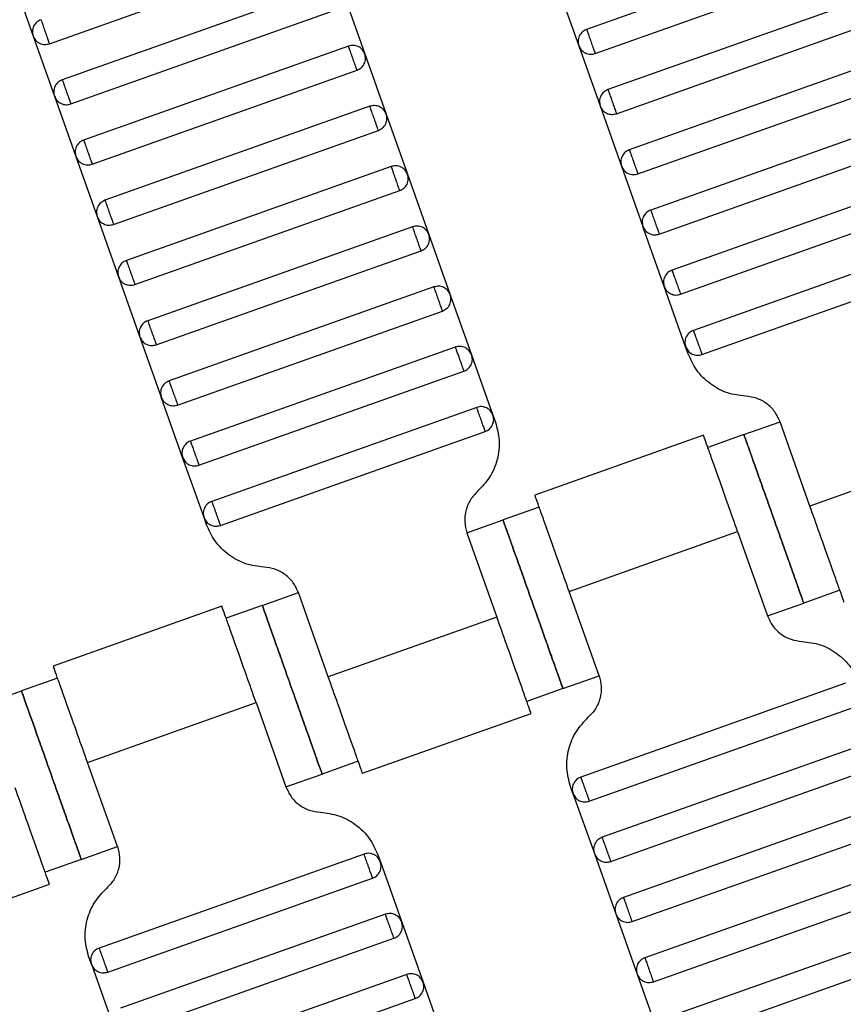
# Model space of a CAD drawing. Units: millimetres. Extents: x 5 to 415, y 5 to 292.
# Drawn here: x 114 to 117, y 156 to 159 of the extents above; entities that cross this region are included whole.
import ezdxf

# ---------------------------------------------------------------- set-up
doc = ezdxf.new("R2010")
doc.units = ezdxf.units.MM
doc.linetypes.add('CENTERX2', pattern=[20.32, 12.7, -2.54, 2.54, -2.54])
doc.layers.add('1', color=7, linetype='Continuous', lineweight=25)

msp = doc.modelspace()

# ---------------------------------------------------------------- linework, layer by layer
at = {"color": 7, "linetype": 'Continuous', "lineweight": 25}
for p, q in [((116.8666, 159.158), (116.0372, 158.8638)), ((114.3554, 158.8188), (115.1848, 159.1131)), ((116.064, 158.7884), (116.8933, 159.0826)), ((114.2375, 159.0316), (114.3044, 158.8431)), ((115.2249, 159), (114.3956, 158.7057)), ((115.946, 159.0012), (116.0129, 158.8127)), ((115.276, 158.9757), (115.3429, 158.7872)), ((116.9334, 158.9696), (116.1041, 158.6753)), ((114.4223, 158.6303), (115.2517, 158.9246)), ((116.1309, 158.5999), (116.9602, 158.8942)), ((114.3044, 158.8431), (114.3713, 158.6546)), ((115.2918, 158.8115), (114.4625, 158.5172)), ((115.3429, 158.7872), (115.4097, 158.5987)), ((116.0129, 158.8127), (116.0798, 158.6242)), ((117.0003, 158.7811), (116.171, 158.4868)), ((114.4892, 158.4418), (115.3185, 158.7361)), ((116.1977, 158.4114), (117.0271, 158.7057)), ((114.3713, 158.6546), (114.4381, 158.4662)), ((115.3587, 158.623), (114.5293, 158.3287)), ((115.4097, 158.5987), (115.4766, 158.4102)), ((116.0798, 158.6242), (116.1467, 158.4357)), ((117.0672, 158.5926), (116.2379, 158.2983)), ((114.5561, 158.2533), (115.3854, 158.5476)), ((116.2646, 158.2229), (117.094, 158.5172)), ((114.4381, 158.4662), (114.505, 158.2777)), ((115.4256, 158.4345), (114.5962, 158.1403)), ((116.1467, 158.4357), (116.2135, 158.2472)), ((115.4766, 158.4102), (115.5435, 158.2217)), ((117.1341, 158.4041), (116.3047, 158.1098)), ((114.623, 158.0649), (115.4523, 158.3591)), ((116.3315, 158.0344), (117.1608, 158.3287)), ((114.505, 158.2777), (114.5719, 158.0892)), ((115.4924, 158.246), (114.6631, 157.9518)), ((116.2804, 158.0588), (116.2135, 158.2472)), ((115.5435, 158.2217), (115.6104, 158.0332)), ((117.201, 158.2156), (116.3716, 157.9213)), ((114.6898, 157.8764), (115.5192, 158.1706)), ((116.3984, 157.8459), (117.2277, 158.1402)), ((114.5719, 158.0892), (114.6388, 157.9007)), ((115.5593, 158.0575), (114.73, 157.7633)), ((116.3473, 157.8703), (116.2804, 158.0588)), ((115.6104, 158.0332), (115.6773, 157.8447)), ((114.7567, 157.6879), (115.5861, 157.9822)), ((114.6388, 157.9007), (114.7056, 157.7122)), ((115.6262, 157.8691), (114.7968, 157.5748)), ((116.3551, 157.8483), (116.3473, 157.8703)), ((115.6773, 157.8447), (115.7441, 157.6563)), ((114.8236, 157.4994), (115.6529, 157.7937)), ((114.7725, 157.5237), (114.7056, 157.7122)), ((115.6931, 157.6806), (114.8637, 157.3863)), ((115.7441, 157.6563), (115.752, 157.6342)), ((116.5297, 157.5954), (116.6428, 157.6356)), ((116.7364, 157.3717), (116.6428, 157.6356)), ((114.8905, 157.3109), (115.7198, 157.6052)), ((116.4034, 157.5931), (115.8753, 157.4057)), ((116.5297, 157.5954), (116.4166, 157.5553)), ((117.2642, 157.5589), (116.7364, 157.3717)), ((114.8394, 157.3352), (114.7725, 157.5237)), ((115.8888, 157.3681), (115.7758, 157.3279)), ((114.8472, 157.3132), (114.8394, 157.3352)), ((115.6627, 157.2878), (115.7758, 157.3279)), ((115.6627, 157.2878), (115.7563, 157.0239)), ((115.9825, 157.1042), (116.5102, 157.2914)), ((116.5102, 157.2914), (116.6039, 157.0276)), ((115.0218, 157.0604), (115.1349, 157.1005)), ((115.2285, 156.8367), (115.1349, 157.1005)), ((116.0761, 156.8403), (115.9825, 157.1042)), ((116.8301, 157.1078), (116.717, 157.0677)), ((114.8955, 157.058), (114.3674, 156.8707)), ((115.0218, 157.0604), (114.9087, 157.0203)), ((116.6039, 157.0276), (116.717, 157.0677)), ((115.7563, 157.0239), (115.2285, 156.8367)), ((114.381, 156.833), (114.2679, 156.7929)), ((115.963, 156.8002), (116.0761, 156.8403)), ((116.8483, 156.8172), (116.0189, 156.5229)), ((114.1548, 156.7528), (114.2679, 156.7929)), ((115.963, 156.8002), (115.8499, 156.76)), ((114.4746, 156.5691), (115.0023, 156.7564)), ((115.0023, 156.7564), (115.096, 156.4925)), ((115.3353, 156.535), (115.8635, 156.7224)), ((116.0457, 156.4475), (116.875, 156.7418)), ((116.9152, 156.6287), (116.0858, 156.3344)), ((114.5682, 156.3053), (114.4746, 156.5691)), ((115.3222, 156.5728), (115.2091, 156.5326)), ((115.096, 156.4925), (115.2091, 156.5326)), ((116.1126, 156.259), (116.9419, 156.5533)), ((115.9946, 156.4718), (115.9868, 156.4938)), ((115.9946, 156.4718), (116.0615, 156.2833)), ((116.982, 156.4402), (116.1527, 156.1459)), ((116.1795, 156.0705), (117.0088, 156.3648)), ((114.4551, 156.2651), (114.5682, 156.3053)), ((114.4551, 156.2651), (114.342, 156.225)), ((115.3404, 156.2821), (114.5111, 155.9879)), ((115.3837, 156.2798), (115.3915, 156.2578)), ((115.3915, 156.2578), (115.4583, 156.0693)), ((116.0615, 156.2833), (116.1284, 156.0949)), ((117.0489, 156.2517), (116.2196, 155.9574)), ((114.5378, 155.9125), (115.3671, 156.2067)), ((113.8275, 156), (114.3556, 156.1874)), ((116.2463, 155.8821), (117.0757, 156.1763)), ((115.4073, 156.0937), (114.5779, 155.7994)), ((116.1284, 156.0949), (116.1953, 155.9064)), ((115.4583, 156.0693), (115.5252, 155.8808)), ((117.1158, 156.0632), (116.2865, 155.769)), ((114.6047, 155.724), (115.434, 156.0183)), ((116.3132, 155.6936), (117.1426, 155.9878)), ((114.4867, 155.9368), (114.4789, 155.9588)), ((114.4867, 155.9368), (114.5536, 155.7483)), ((115.4742, 155.9052), (114.6448, 155.6109)), ((116.1953, 155.9064), (116.2621, 155.7179)), ((115.5252, 155.8808), (115.5921, 155.6924)), ((114.6716, 155.5355), (115.5009, 155.8298))]:
    msp.add_line(p, q, dxfattribs=at)
for points, knots in [([(114.3287, 158.8942), (114.3241, 158.892), (114.3171, 158.8887), (114.31, 158.8808), (114.3057, 158.8738), (114.303, 158.8661), (114.3014, 158.8556), (114.3032, 158.8481), (114.3044, 158.8431)], [0, 0, 0, 0, 0.239457, 0.368361, 0.5, 0.631639, 0.760543, 1, 1, 1, 1]), ([(114.3287, 158.8942), (114.3288, 158.8939), (114.329, 158.8932), (114.3309, 158.8881), (114.3333, 158.8813), (114.3358, 158.8743), (114.3388, 158.8658), (114.3421, 158.8565), (114.3454, 158.8472), (114.3484, 158.8388), (114.3509, 158.8317), (114.3533, 158.8249), (114.3551, 158.8198), (114.3553, 158.8191), (114.3554, 158.8188)], [0, 0, 0, 0, 0.090318, 0.204563, 0.27142, 0.343936, 0.420786, 0.5, 0.579214, 0.656064, 0.72858, 0.795437, 0.909682, 1, 1, 1, 1]), ([(116.0372, 158.8638), (116.0327, 158.8616), (116.0256, 158.8582), (116.0185, 158.8504), (116.0142, 158.8434), (116.0115, 158.8356), (116.0099, 158.8252), (116.0117, 158.8176), (116.0129, 158.8127)], [0, 0, 0, 0, 0.239457, 0.368361, 0.5, 0.631639, 0.760543, 1, 1, 1, 1]), ([(116.0372, 158.8638), (116.0373, 158.8635), (116.0376, 158.8628), (116.0394, 158.8577), (116.0418, 158.8509), (116.0443, 158.8438), (116.0473, 158.8354), (116.0506, 158.8261), (116.0539, 158.8168), (116.0569, 158.8083), (116.0594, 158.8013), (116.0618, 158.7944), (116.0636, 158.7893), (116.0639, 158.7887), (116.064, 158.7884)], [0, 0, 0, 0, 0.090318, 0.204563, 0.27142, 0.343936, 0.420786, 0.5, 0.579214, 0.656064, 0.72858, 0.795437, 0.909682, 1, 1, 1, 1]), ([(114.3044, 158.8431), (114.3066, 158.8386), (114.3099, 158.8315), (114.3177, 158.8244), (114.3247, 158.8201), (114.3325, 158.8174), (114.343, 158.8158), (114.3505, 158.8176), (114.3554, 158.8188)], [0, 0, 0, 0, 0.239457, 0.368361, 0.5, 0.631639, 0.760543, 1, 1, 1, 1]), ([(115.3429, 158.7872), (115.3407, 158.7917), (115.3373, 158.7988), (115.3295, 158.8059), (115.3225, 158.8102), (115.3147, 158.8129), (115.3043, 158.8145), (115.2967, 158.8127), (115.2918, 158.8115)], [0, 0, 0, 0, 0.239457, 0.368361, 0.5, 0.631639, 0.760543, 1, 1, 1, 1]), ([(115.3185, 158.7361), (115.3184, 158.7364), (115.3182, 158.7371), (115.3164, 158.7422), (115.314, 158.749), (115.3115, 158.756), (115.3085, 158.7645), (115.3052, 158.7738), (115.3019, 158.7831), (115.2989, 158.7915), (115.2964, 158.7986), (115.294, 158.8054), (115.2921, 158.8105), (115.2919, 158.8112), (115.2918, 158.8115)], [0, 0, 0, 0, 0.090318, 0.204563, 0.27142, 0.343936, 0.420786, 0.5, 0.579214, 0.656064, 0.72858, 0.795437, 0.909682, 1, 1, 1, 1]), ([(115.3185, 158.7361), (115.3231, 158.7383), (115.3301, 158.7417), (115.3372, 158.7495), (115.3416, 158.7565), (115.3443, 158.7642), (115.3459, 158.7747), (115.344, 158.7823), (115.3429, 158.7872)], [0, 0, 0, 0, 0.239457, 0.368361, 0.5, 0.631639, 0.760543, 1, 1, 1, 1]), ([(116.0129, 158.8127), (116.0151, 158.8081), (116.0185, 158.8011), (116.0263, 158.794), (116.0333, 158.7897), (116.041, 158.787), (116.0515, 158.7854), (116.0591, 158.7872), (116.064, 158.7884)], [0, 0, 0, 0, 0.239457, 0.368361, 0.5, 0.631639, 0.760543, 1, 1, 1, 1]), ([(114.3956, 158.7057), (114.391, 158.7035), (114.384, 158.7002), (114.3769, 158.6924), (114.3726, 158.6853), (114.3698, 158.6776), (114.3683, 158.6671), (114.3701, 158.6596), (114.3713, 158.6546)], [0, 0, 0, 0, 0.239457, 0.368361, 0.5, 0.631639, 0.760543, 1, 1, 1, 1]), ([(114.3956, 158.7057), (114.3957, 158.7054), (114.3959, 158.7047), (114.3977, 158.6996), (114.4001, 158.6928), (114.4027, 158.6858), (114.4057, 158.6773), (114.409, 158.668), (114.4122, 158.6587), (114.4153, 158.6503), (114.4178, 158.6432), (114.4202, 158.6364), (114.422, 158.6313), (114.4222, 158.6306), (114.4223, 158.6303)], [0, 0, 0, 0, 0.090318, 0.204563, 0.27142, 0.343936, 0.420786, 0.5, 0.579214, 0.656064, 0.72858, 0.795437, 0.909682, 1, 1, 1, 1]), ([(116.1041, 158.6753), (116.0995, 158.6731), (116.0925, 158.6697), (116.0854, 158.6619), (116.0811, 158.6549), (116.0784, 158.6471), (116.0768, 158.6367), (116.0786, 158.6291), (116.0798, 158.6242)], [0, 0, 0, 0, 0.239457, 0.368361, 0.5, 0.631639, 0.760543, 1, 1, 1, 1]), ([(116.1041, 158.6753), (116.1042, 158.675), (116.1044, 158.6743), (116.1063, 158.6692), (116.1087, 158.6624), (116.1112, 158.6553), (116.1142, 158.6469), (116.1175, 158.6376), (116.1208, 158.6283), (116.1238, 158.6198), (116.1263, 158.6128), (116.1287, 158.606), (116.1305, 158.6009), (116.1308, 158.6002), (116.1309, 158.5999)], [0, 0, 0, 0, 0.090318, 0.204563, 0.27142, 0.343936, 0.420786, 0.5, 0.579214, 0.656064, 0.72858, 0.795437, 0.909682, 1, 1, 1, 1]), ([(114.3713, 158.6546), (114.3734, 158.6501), (114.3768, 158.6431), (114.3846, 158.636), (114.3916, 158.6316), (114.3994, 158.6289), (114.4098, 158.6273), (114.4174, 158.6291), (114.4223, 158.6303)], [0, 0, 0, 0, 0.239457, 0.368361, 0.5, 0.631639, 0.760543, 1, 1, 1, 1]), ([(115.4097, 158.5987), (115.4076, 158.6033), (115.4042, 158.6103), (115.3964, 158.6174), (115.3894, 158.6217), (115.3816, 158.6244), (115.3712, 158.626), (115.3636, 158.6242), (115.3587, 158.623)], [0, 0, 0, 0, 0.239457, 0.368361, 0.5, 0.631639, 0.760543, 1, 1, 1, 1]), ([(115.3854, 158.5476), (115.3853, 158.5479), (115.3851, 158.5486), (115.3833, 158.5537), (115.3809, 158.5605), (115.3783, 158.5676), (115.3753, 158.576), (115.3721, 158.5853), (115.3688, 158.5946), (115.3658, 158.6031), (115.3632, 158.6101), (115.3608, 158.6169), (115.359, 158.622), (115.3588, 158.6227), (115.3587, 158.623)], [0, 0, 0, 0, 0.0903184, 0.2045632, 0.2714199, 0.3439362, 0.4207855, 0.5, 0.5792145, 0.6560638, 0.7285801, 0.7954368, 0.9096816, 1, 1, 1, 1]), ([(115.3854, 158.5476), (115.39, 158.5498), (115.397, 158.5532), (115.4041, 158.561), (115.4084, 158.568), (115.4112, 158.5758), (115.4127, 158.5862), (115.4109, 158.5938), (115.4097, 158.5987)], [0, 0, 0, 0, 0.239457, 0.368361, 0.5, 0.631639, 0.760543, 1, 1, 1, 1]), ([(116.0798, 158.6242), (116.082, 158.6197), (116.0853, 158.6126), (116.0931, 158.6055), (116.1002, 158.6012), (116.1079, 158.5985), (116.1184, 158.5969), (116.1259, 158.5987), (116.1309, 158.5999)], [0, 0, 0, 0, 0.239457, 0.368361, 0.5, 0.631639, 0.760543, 1, 1, 1, 1]), ([(114.4625, 158.5172), (114.4579, 158.515), (114.4509, 158.5117), (114.4438, 158.5039), (114.4395, 158.4969), (114.4367, 158.4891), (114.4351, 158.4786), (114.437, 158.4711), (114.4381, 158.4662)], [0, 0, 0, 0, 0.2394568, 0.3683607, 0.5, 0.6316393, 0.7605432, 1, 1, 1, 1]), ([(114.4625, 158.5172), (114.4626, 158.5169), (114.4628, 158.5163), (114.4646, 158.5112), (114.467, 158.5044), (114.4695, 158.4973), (114.4725, 158.4888), (114.4758, 158.4795), (114.4791, 158.4702), (114.4821, 158.4618), (114.4846, 158.4547), (114.4871, 158.4479), (114.4889, 158.4428), (114.4891, 158.4421), (114.4892, 158.4418)], [0, 0, 0, 0, 0.090318, 0.204563, 0.27142, 0.343936, 0.420786, 0.5, 0.579214, 0.656064, 0.72858, 0.795437, 0.909682, 1, 1, 1, 1]), ([(116.171, 158.4868), (116.1664, 158.4846), (116.1594, 158.4813), (116.1523, 158.4734), (116.148, 158.4664), (116.1453, 158.4587), (116.1437, 158.4482), (116.1455, 158.4406), (116.1467, 158.4357)], [0, 0, 0, 0, 0.239457, 0.368361, 0.5, 0.631639, 0.760543, 1, 1, 1, 1]), ([(116.171, 158.4868), (116.1711, 158.4865), (116.1713, 158.4858), (116.1731, 158.4807), (116.1756, 158.4739), (116.1781, 158.4669), (116.1811, 158.4584), (116.1844, 158.4491), (116.1877, 158.4398), (116.1907, 158.4314), (116.1932, 158.4243), (116.1956, 158.4175), (116.1974, 158.4124), (116.1976, 158.4117), (116.1977, 158.4114)], [0, 0, 0, 0, 0.090318, 0.204563, 0.27142, 0.343936, 0.420786, 0.5, 0.579214, 0.656064, 0.72858, 0.795437, 0.909682, 1, 1, 1, 1]), ([(114.4381, 158.4662), (114.4403, 158.4616), (114.4437, 158.4546), (114.4515, 158.4475), (114.4585, 158.4432), (114.4663, 158.4404), (114.4767, 158.4388), (114.4843, 158.4407), (114.4892, 158.4418)], [0, 0, 0, 0, 0.239457, 0.368361, 0.5, 0.631639, 0.760543, 1, 1, 1, 1]), ([(115.4766, 158.4102), (115.4744, 158.4148), (115.4711, 158.4218), (115.4633, 158.4289), (115.4563, 158.4332), (115.4485, 158.4359), (115.438, 158.4375), (115.4305, 158.4357), (115.4256, 158.4345)], [0, 0, 0, 0, 0.2394568, 0.3683607, 0.5, 0.6316393, 0.7605432, 1, 1, 1, 1]), ([(115.4523, 158.3591), (115.4522, 158.3594), (115.452, 158.3601), (115.4502, 158.3652), (115.4477, 158.372), (115.4452, 158.3791), (115.4422, 158.3875), (115.4389, 158.3968), (115.4356, 158.4061), (115.4326, 158.4146), (115.4301, 158.4217), (115.4277, 158.4285), (115.4259, 158.4336), (115.4257, 158.4342), (115.4256, 158.4345)], [0, 0, 0, 0, 0.090318, 0.204563, 0.27142, 0.343936, 0.420786, 0.5, 0.579214, 0.656064, 0.72858, 0.795437, 0.909682, 1, 1, 1, 1]), ([(116.1467, 158.4357), (116.1489, 158.4312), (116.1522, 158.4241), (116.16, 158.417), (116.167, 158.4127), (116.1748, 158.41), (116.1852, 158.4084), (116.1928, 158.4102), (116.1977, 158.4114)], [0, 0, 0, 0, 0.239457, 0.368361, 0.5, 0.631639, 0.760543, 1, 1, 1, 1]), ([(115.4523, 158.3591), (115.4569, 158.3613), (115.4639, 158.3647), (115.471, 158.3725), (115.4753, 158.3795), (115.478, 158.3873), (115.4796, 158.3977), (115.4778, 158.4053), (115.4766, 158.4102)], [0, 0, 0, 0, 0.239457, 0.368361, 0.5, 0.631639, 0.760543, 1, 1, 1, 1]), ([(114.5293, 158.3287), (114.5248, 158.3266), (114.5178, 158.3232), (114.5106, 158.3154), (114.5063, 158.3084), (114.5036, 158.3006), (114.502, 158.2902), (114.5038, 158.2826), (114.505, 158.2777)], [0, 0, 0, 0, 0.239457, 0.368361, 0.5, 0.631639, 0.760543, 1, 1, 1, 1]), ([(114.5293, 158.3287), (114.5294, 158.3284), (114.5297, 158.3278), (114.5315, 158.3227), (114.5339, 158.3159), (114.5364, 158.3088), (114.5394, 158.3003), (114.5427, 158.291), (114.546, 158.2818), (114.549, 158.2733), (114.5515, 158.2662), (114.5539, 158.2594), (114.5557, 158.2543), (114.556, 158.2536), (114.5561, 158.2533)], [0, 0, 0, 0, 0.090318, 0.204563, 0.27142, 0.343936, 0.420786, 0.5, 0.579214, 0.656064, 0.72858, 0.795437, 0.909682, 1, 1, 1, 1]), ([(116.2379, 158.2983), (116.2333, 158.2961), (116.2263, 158.2928), (116.2192, 158.2849), (116.2149, 158.2779), (116.2121, 158.2702), (116.2105, 158.2597), (116.2124, 158.2522), (116.2135, 158.2472)], [0, 0, 0, 0, 0.239457, 0.368361, 0.5, 0.631639, 0.760543, 1, 1, 1, 1]), ([(116.2379, 158.2983), (116.238, 158.298), (116.2382, 158.2973), (116.24, 158.2922), (116.2424, 158.2854), (116.2449, 158.2784), (116.2479, 158.2699), (116.2512, 158.2606), (116.2545, 158.2513), (116.2575, 158.2429), (116.26, 158.2358), (116.2625, 158.229), (116.2643, 158.2239), (116.2645, 158.2232), (116.2646, 158.2229)], [0, 0, 0, 0, 0.090318, 0.204563, 0.27142, 0.343936, 0.420786, 0.5, 0.579214, 0.656064, 0.72858, 0.795437, 0.909682, 1, 1, 1, 1]), ([(114.505, 158.2777), (114.5072, 158.2731), (114.5106, 158.2661), (114.5184, 158.259), (114.5254, 158.2547), (114.5332, 158.2519), (114.5436, 158.2504), (114.5512, 158.2522), (114.5561, 158.2533)], [0, 0, 0, 0, 0.239457, 0.368361, 0.5, 0.631639, 0.760543, 1, 1, 1, 1]), ([(115.5435, 158.2217), (115.5413, 158.2263), (115.538, 158.2333), (115.5301, 158.2404), (115.5231, 158.2447), (115.5154, 158.2474), (115.5049, 158.249), (115.4974, 158.2472), (115.4924, 158.246)], [0, 0, 0, 0, 0.239457, 0.368361, 0.5, 0.631639, 0.760543, 1, 1, 1, 1]), ([(115.5192, 158.1706), (115.5191, 158.1709), (115.5188, 158.1716), (115.517, 158.1767), (115.5146, 158.1835), (115.5121, 158.1906), (115.5091, 158.1991), (115.5058, 158.2083), (115.5025, 158.2176), (115.4995, 158.2261), (115.497, 158.2332), (115.4946, 158.24), (115.4928, 158.2451), (115.4925, 158.2457), (115.4924, 158.246)], [0, 0, 0, 0, 0.090318, 0.204563, 0.27142, 0.343936, 0.420786, 0.5, 0.579214, 0.656064, 0.72858, 0.795437, 0.909682, 1, 1, 1, 1]), ([(116.2135, 158.2472), (116.2157, 158.2427), (116.2191, 158.2357), (116.2269, 158.2285), (116.2339, 158.2242), (116.2417, 158.2215), (116.2521, 158.2199), (116.2597, 158.2217), (116.2646, 158.2229)], [0, 0, 0, 0, 0.239457, 0.368361, 0.5, 0.631639, 0.760543, 1, 1, 1, 1]), ([(115.5192, 158.1706), (115.5237, 158.1728), (115.5308, 158.1762), (115.5379, 158.184), (115.5422, 158.191), (115.5449, 158.1988), (115.5465, 158.2092), (115.5447, 158.2168), (115.5435, 158.2217)], [0, 0, 0, 0, 0.239457, 0.368361, 0.5, 0.631639, 0.760543, 1, 1, 1, 1]), ([(114.5962, 158.1403), (114.5916, 158.1381), (114.5846, 158.1347), (114.5775, 158.1269), (114.5732, 158.1199), (114.5705, 158.1121), (114.5689, 158.1017), (114.5707, 158.0941), (114.5719, 158.0892)], [0, 0, 0, 0, 0.239457, 0.368361, 0.5, 0.631639, 0.760543, 1, 1, 1, 1]), ([(114.5962, 158.1403), (114.5963, 158.14), (114.5966, 158.1393), (114.5984, 158.1342), (114.6008, 158.1274), (114.6033, 158.1203), (114.6063, 158.1118), (114.6096, 158.1026), (114.6129, 158.0933), (114.6159, 158.0848), (114.6184, 158.0777), (114.6208, 158.0709), (114.6226, 158.0658), (114.6229, 158.0652), (114.623, 158.0649)], [0, 0, 0, 0, 0.090318, 0.204563, 0.27142, 0.343936, 0.420786, 0.5, 0.579214, 0.656064, 0.72858, 0.795437, 0.909682, 1, 1, 1, 1]), ([(116.3047, 158.1098), (116.3002, 158.1076), (116.2932, 158.1043), (116.2861, 158.0965), (116.2817, 158.0895), (116.279, 158.0817), (116.2774, 158.0712), (116.2792, 158.0637), (116.2804, 158.0588)], [0, 0, 0, 0, 0.239457, 0.368361, 0.5, 0.631639, 0.760543, 1, 1, 1, 1]), ([(116.3047, 158.1098), (116.3048, 158.1095), (116.3051, 158.1089), (116.3069, 158.1038), (116.3093, 158.097), (116.3118, 158.0899), (116.3148, 158.0814), (116.3181, 158.0721), (116.3214, 158.0628), (116.3244, 158.0544), (116.3269, 158.0473), (116.3293, 158.0405), (116.3312, 158.0354), (116.3314, 158.0347), (116.3315, 158.0344)], [0, 0, 0, 0, 0.090318, 0.204563, 0.27142, 0.343936, 0.420786, 0.5, 0.579214, 0.656064, 0.72858, 0.795437, 0.909682, 1, 1, 1, 1]), ([(114.5719, 158.0892), (114.5741, 158.0846), (114.5774, 158.0776), (114.5853, 158.0705), (114.5923, 158.0662), (114.6, 158.0635), (114.6105, 158.0619), (114.618, 158.0637), (114.623, 158.0649)], [0, 0, 0, 0, 0.239457, 0.368361, 0.5, 0.631639, 0.760543, 1, 1, 1, 1]), ([(115.6104, 158.0332), (115.6082, 158.0378), (115.6048, 158.0448), (115.597, 158.0519), (115.59, 158.0562), (115.5822, 158.059), (115.5718, 158.0605), (115.5642, 158.0587), (115.5593, 158.0575)], [0, 0, 0, 0, 0.2394568, 0.3683607, 0.5, 0.6316393, 0.7605432, 1, 1, 1, 1]), ([(115.5861, 157.9822), (115.586, 157.9825), (115.5857, 157.9831), (115.5839, 157.9882), (115.5815, 157.995), (115.579, 158.0021), (115.576, 158.0106), (115.5727, 158.0199), (115.5694, 158.0291), (115.5664, 158.0376), (115.5639, 158.0447), (115.5615, 158.0515), (115.5597, 158.0566), (115.5594, 158.0573), (115.5593, 158.0575)], [0, 0, 0, 0, 0.090318, 0.204563, 0.27142, 0.343936, 0.420786, 0.5, 0.579214, 0.656064, 0.72858, 0.795437, 0.909682, 1, 1, 1, 1]), ([(116.2804, 158.0588), (116.2826, 158.0542), (116.286, 158.0472), (116.2938, 158.0401), (116.3008, 158.0357), (116.3086, 158.033), (116.319, 158.0314), (116.3266, 158.0333), (116.3315, 158.0344)], [0, 0, 0, 0, 0.239457, 0.368361, 0.5, 0.631639, 0.760543, 1, 1, 1, 1]), ([(115.5861, 157.9822), (115.5906, 157.9843), (115.5976, 157.9877), (115.6048, 157.9955), (115.6091, 158.0025), (115.6118, 158.0103), (115.6134, 158.0207), (115.6116, 158.0283), (115.6104, 158.0332)], [0, 0, 0, 0, 0.239457, 0.368361, 0.5, 0.631639, 0.760543, 1, 1, 1, 1]), ([(114.6631, 157.9518), (114.6585, 157.9496), (114.6515, 157.9462), (114.6444, 157.9384), (114.6401, 157.9314), (114.6374, 157.9236), (114.6358, 157.9132), (114.6376, 157.9056), (114.6388, 157.9007)], [0, 0, 0, 0, 0.239457, 0.368361, 0.5, 0.631639, 0.760543, 1, 1, 1, 1]), ([(114.6631, 157.9518), (114.6632, 157.9515), (114.6634, 157.9508), (114.6652, 157.9457), (114.6677, 157.9389), (114.6702, 157.9318), (114.6732, 157.9234), (114.6765, 157.9141), (114.6798, 157.9048), (114.6828, 157.8963), (114.6853, 157.8892), (114.6877, 157.8824), (114.6895, 157.8773), (114.6897, 157.8767), (114.6898, 157.8764)], [0, 0, 0, 0, 0.090318, 0.204563, 0.27142, 0.343936, 0.420786, 0.5, 0.579214, 0.656064, 0.72858, 0.795437, 0.909682, 1, 1, 1, 1]), ([(116.3716, 157.9213), (116.3671, 157.9192), (116.36, 157.9158), (116.3529, 157.908), (116.3486, 157.901), (116.3459, 157.8932), (116.3443, 157.8828), (116.3461, 157.8752), (116.3473, 157.8703)], [0, 0, 0, 0, 0.239457, 0.368361, 0.5, 0.631639, 0.760543, 1, 1, 1, 1]), ([(116.3716, 157.9213), (116.3717, 157.921), (116.372, 157.9204), (116.3738, 157.9153), (116.3762, 157.9085), (116.3787, 157.9014), (116.3817, 157.8929), (116.385, 157.8836), (116.3883, 157.8744), (116.3913, 157.8659), (116.3938, 157.8588), (116.3962, 157.852), (116.398, 157.8469), (116.3983, 157.8462), (116.3984, 157.8459)], [0, 0, 0, 0, 0.090318, 0.204563, 0.27142, 0.343936, 0.420786, 0.5, 0.579214, 0.656064, 0.72858, 0.795437, 0.909682, 1, 1, 1, 1]), ([(114.6388, 157.9007), (114.641, 157.8961), (114.6443, 157.8891), (114.6521, 157.882), (114.6591, 157.8777), (114.6669, 157.875), (114.6774, 157.8734), (114.6849, 157.8752), (114.6898, 157.8764)], [0, 0, 0, 0, 0.239457, 0.368361, 0.5, 0.631639, 0.760543, 1, 1, 1, 1]), ([(115.6773, 157.8447), (115.6751, 157.8493), (115.6717, 157.8563), (115.6639, 157.8634), (115.6569, 157.8677), (115.6491, 157.8705), (115.6387, 157.8721), (115.6311, 157.8702), (115.6262, 157.8691)], [0, 0, 0, 0, 0.239457, 0.368361, 0.5, 0.631639, 0.760543, 1, 1, 1, 1]), ([(115.6262, 157.8691), (115.6264, 157.8685), (115.6267, 157.8677), (115.6284, 157.8629), (115.6301, 157.858), (115.6323, 157.8519), (115.6354, 157.8432), (115.6396, 157.8314), (115.6438, 157.8195), (115.6469, 157.8108), (115.649, 157.8047), (115.6508, 157.7998), (115.6525, 157.795), (115.6528, 157.7942), (115.6529, 157.7937)], [0, 0, 0, 0, 0.121676, 0.186693, 0.252703, 0.318317, 0.382197, 0.5, 0.617803, 0.681683, 0.747297, 0.813307, 0.878324, 1, 1, 1, 1]), ([(116.3473, 157.8703), (116.3495, 157.8657), (116.3528, 157.8587), (116.3607, 157.8516), (116.3677, 157.8473), (116.3754, 157.8445), (116.3859, 157.843), (116.3935, 157.8448), (116.3984, 157.8459)], [0, 0, 0, 0, 0.239457, 0.368361, 0.5, 0.631639, 0.760543, 1, 1, 1, 1]), ([(115.6529, 157.7937), (115.6575, 157.7959), (115.6645, 157.7992), (115.6716, 157.807), (115.6759, 157.814), (115.6787, 157.8218), (115.6803, 157.8323), (115.6784, 157.8398), (115.6773, 157.8447)], [0, 0, 0, 0, 0.239457, 0.368361, 0.5, 0.631639, 0.760543, 1, 1, 1, 1]), ([(116.5349, 157.7153), (116.5157, 157.7178), (116.4763, 157.7228), (116.4231, 157.7521), (116.3795, 157.7944), (116.3631, 157.8306), (116.3551, 157.8483)], [0, 0, 0, 0, 0.24442, 0.5, 0.75558, 1, 1, 1, 1]), ([(114.73, 157.7633), (114.7254, 157.7611), (114.7184, 157.7577), (114.7113, 157.7499), (114.707, 157.7429), (114.7042, 157.7351), (114.7027, 157.7247), (114.7045, 157.7171), (114.7056, 157.7122)], [0, 0, 0, 0, 0.2394568, 0.3683607, 0.5, 0.6316393, 0.7605432, 1, 1, 1, 1]), ([(114.73, 157.7633), (114.7301, 157.763), (114.7303, 157.7623), (114.7321, 157.7572), (114.7345, 157.7504), (114.737, 157.7433), (114.7401, 157.7349), (114.7433, 157.7256), (114.7466, 157.7163), (114.7496, 157.7078), (114.7522, 157.7008), (114.7546, 157.694), (114.7564, 157.6889), (114.7566, 157.6882), (114.7567, 157.6879)], [0, 0, 0, 0, 0.0903184, 0.2045632, 0.2714199, 0.3439362, 0.4207855, 0.5, 0.5792145, 0.6560638, 0.7285801, 0.7954368, 0.9096816, 1, 1, 1, 1]), ([(114.7056, 157.7122), (114.7078, 157.7076), (114.7112, 157.7006), (114.719, 157.6935), (114.726, 157.6892), (114.7338, 157.6865), (114.7442, 157.6849), (114.7518, 157.6867), (114.7567, 157.6879)], [0, 0, 0, 0, 0.239457, 0.368361, 0.5, 0.631639, 0.760543, 1, 1, 1, 1]), ([(116.6428, 157.6356), (116.638, 157.6462), (116.6282, 157.6679), (116.602, 157.6933), (116.5701, 157.7108), (116.5465, 157.7138), (116.5349, 157.7153)], [0, 0, 0, 0, 0.24442, 0.5, 0.75558, 1, 1, 1, 1]), ([(115.7441, 157.6563), (115.742, 157.6608), (115.7386, 157.6678), (115.7308, 157.6749), (115.7238, 157.6793), (115.716, 157.682), (115.7056, 157.6836), (115.698, 157.6818), (115.6931, 157.6806)], [0, 0, 0, 0, 0.239457, 0.368361, 0.5, 0.631639, 0.760543, 1, 1, 1, 1]), ([(115.7198, 157.6052), (115.7197, 157.6055), (115.7195, 157.6061), (115.7177, 157.6113), (115.7153, 157.6181), (115.7127, 157.6251), (115.7097, 157.6336), (115.7064, 157.6429), (115.7032, 157.6522), (115.7001, 157.6606), (115.6976, 157.6677), (115.6952, 157.6745), (115.6934, 157.6796), (115.6932, 157.6803), (115.6931, 157.6806)], [0, 0, 0, 0, 0.090318, 0.204563, 0.27142, 0.343936, 0.420786, 0.5, 0.579214, 0.656064, 0.72858, 0.795437, 0.909682, 1, 1, 1, 1]), ([(115.7198, 157.6052), (115.7244, 157.6074), (115.7314, 157.6107), (115.7385, 157.6185), (115.7428, 157.6256), (115.7455, 157.6333), (115.7471, 157.6438), (115.7453, 157.6513), (115.7441, 157.6563)], [0, 0, 0, 0, 0.2394568, 0.3683607, 0.5, 0.6316393, 0.7605432, 1, 1, 1, 1]), ([(115.752, 157.6342), (115.7569, 157.6155), (115.767, 157.5771), (115.7598, 157.5168), (115.7369, 157.4605), (115.7095, 157.4318), (115.6961, 157.4177)], [0, 0, 0, 0, 0.24442, 0.5, 0.75558, 1, 1, 1, 1]), ([(116.5102, 157.2914), (116.5001, 157.3199), (116.4772, 157.3845), (116.4495, 157.4628), (116.4285, 157.5217), (116.4148, 157.5604), (116.4051, 157.5877), (116.4039, 157.5912), (116.4032, 157.593)], [0, 0, 0, 0, 0.1806368, 0.4091264, 0.5428398, 0.6878723, 0.841571, 1, 1, 1, 1]), ([(116.5297, 157.5954), (116.5304, 157.5934), (116.5321, 157.5887), (116.5448, 157.5529), (116.5617, 157.5053), (116.5792, 157.4558), (116.6003, 157.3965), (116.6233, 157.3316), (116.6464, 157.2666), (116.6674, 157.2073), (116.685, 157.1578), (116.7019, 157.1102), (116.7146, 157.0744), (116.7162, 157.0698), (116.717, 157.0677)], [0, 0, 0, 0, 0.090318, 0.204563, 0.27142, 0.343936, 0.420786, 0.5, 0.579214, 0.656064, 0.72858, 0.795437, 0.909682, 1, 1, 1, 1]), ([(116.717, 157.0677), (116.7162, 157.0698), (116.7146, 157.0744), (116.7019, 157.1102), (116.685, 157.1578), (116.6674, 157.2073), (116.6464, 157.2666), (116.6233, 157.3316), (116.6003, 157.3965), (116.5792, 157.4558), (116.5617, 157.5053), (116.5448, 157.5529), (116.5321, 157.5887), (116.5304, 157.5934), (116.5297, 157.5954)], [0, 0, 0, 0, 0.090318, 0.204563, 0.27142, 0.343936, 0.420786, 0.5, 0.579214, 0.656064, 0.72858, 0.795437, 0.909682, 1, 1, 1, 1]), ([(114.7968, 157.5748), (114.7923, 157.5726), (114.7853, 157.5692), (114.7782, 157.5614), (114.7738, 157.5544), (114.7711, 157.5467), (114.7695, 157.5362), (114.7713, 157.5286), (114.7725, 157.5237)], [0, 0, 0, 0, 0.2394568, 0.3683607, 0.5, 0.6316393, 0.7605432, 1, 1, 1, 1]), ([(114.7968, 157.5748), (114.797, 157.5745), (114.7972, 157.5738), (114.799, 157.5687), (114.8014, 157.5619), (114.8039, 157.5548), (114.8069, 157.5464), (114.8102, 157.5371), (114.8135, 157.5278), (114.8165, 157.5193), (114.819, 157.5123), (114.8214, 157.5055), (114.8233, 157.5004), (114.8235, 157.4997), (114.8236, 157.4994)], [0, 0, 0, 0, 0.090318, 0.204563, 0.27142, 0.343936, 0.420786, 0.5, 0.579214, 0.656064, 0.72858, 0.795437, 0.909682, 1, 1, 1, 1]), ([(114.7725, 157.5237), (114.7747, 157.5192), (114.7781, 157.5121), (114.7859, 157.505), (114.7929, 157.5007), (114.8007, 157.498), (114.8111, 157.4964), (114.8187, 157.4982), (114.8236, 157.4994)], [0, 0, 0, 0, 0.239457, 0.368361, 0.5, 0.631639, 0.760543, 1, 1, 1, 1]), ([(115.6961, 157.4177), (115.6881, 157.4093), (115.6717, 157.392), (115.658, 157.3583), (115.6536, 157.3221), (115.6597, 157.2991), (115.6627, 157.2878)], [0, 0, 0, 0, 0.2444202, 0.5, 0.7555798, 1, 1, 1, 1]), ([(115.9825, 157.1042), (115.9724, 157.1327), (115.9494, 157.1973), (115.9217, 157.2755), (115.9008, 157.3344), (115.887, 157.3732), (115.8774, 157.4004), (115.8761, 157.4039), (115.8755, 157.4057)], [0, 0, 0, 0, 0.1806368, 0.4091264, 0.5428398, 0.6878723, 0.841571, 1, 1, 1, 1]), ([(114.8637, 157.3863), (114.8592, 157.3841), (114.8521, 157.3808), (114.845, 157.3729), (114.8407, 157.3659), (114.838, 157.3582), (114.8364, 157.3477), (114.8382, 157.3402), (114.8394, 157.3352)], [0, 0, 0, 0, 0.239457, 0.368361, 0.5, 0.631639, 0.760543, 1, 1, 1, 1]), ([(114.8637, 157.3863), (114.8638, 157.386), (114.8641, 157.3853), (114.8659, 157.3802), (114.8683, 157.3734), (114.8708, 157.3664), (114.8738, 157.3579), (114.8771, 157.3486), (114.8804, 157.3393), (114.8834, 157.3309), (114.8859, 157.3238), (114.8883, 157.317), (114.8901, 157.3119), (114.8904, 157.3112), (114.8905, 157.3109)], [0, 0, 0, 0, 0.0903184, 0.2045632, 0.2714199, 0.3439362, 0.4207855, 0.5, 0.5792145, 0.6560638, 0.7285801, 0.7954368, 0.9096816, 1, 1, 1, 1]), ([(116.8434, 157.0701), (116.8428, 157.0719), (116.8415, 157.0755), (116.8319, 157.1027), (116.8181, 157.1415), (116.7972, 157.2004), (116.7695, 157.2786), (116.7465, 157.3432), (116.7364, 157.3717)], [0, 0, 0, 0, 0.158429, 0.312128, 0.45716, 0.590874, 0.819363, 1, 1, 1, 1]), ([(114.8394, 157.3352), (114.8416, 157.3307), (114.845, 157.3237), (114.8528, 157.3165), (114.8598, 157.3122), (114.8675, 157.3095), (114.878, 157.3079), (114.8856, 157.3097), (114.8905, 157.3109)], [0, 0, 0, 0, 0.239457, 0.368361, 0.5, 0.631639, 0.760543, 1, 1, 1, 1]), ([(115.027, 157.1803), (115.0078, 157.1828), (114.9684, 157.1878), (114.9152, 157.2171), (114.8716, 157.2594), (114.8552, 157.2955), (114.8472, 157.3132)], [0, 0, 0, 0, 0.24442, 0.5, 0.75558, 1, 1, 1, 1]), ([(115.963, 156.8002), (115.9623, 156.8022), (115.9606, 156.8069), (115.9479, 156.8427), (115.931, 156.8903), (115.9135, 156.9398), (115.8924, 156.9991), (115.8694, 157.064), (115.8463, 157.129), (115.8253, 157.1883), (115.8077, 157.2378), (115.7908, 157.2854), (115.7782, 157.3212), (115.7765, 157.3259), (115.7758, 157.3279)], [0, 0, 0, 0, 0.090318, 0.204563, 0.27142, 0.343936, 0.420786, 0.5, 0.579214, 0.656064, 0.72858, 0.795437, 0.909682, 1, 1, 1, 1]), ([(115.7758, 157.3279), (115.7765, 157.3259), (115.7782, 157.3212), (115.7908, 157.2854), (115.8077, 157.2378), (115.8253, 157.1883), (115.8463, 157.129), (115.8694, 157.064), (115.8924, 156.9991), (115.9135, 156.9398), (115.931, 156.8903), (115.9479, 156.8427), (115.9606, 156.8069), (115.9623, 156.8022), (115.963, 156.8002)], [0, 0, 0, 0, 0.090318, 0.204563, 0.27142, 0.343936, 0.420786, 0.5, 0.579214, 0.656064, 0.72858, 0.795437, 0.909682, 1, 1, 1, 1]), ([(115.1349, 157.1005), (115.1301, 157.1111), (115.1203, 157.1329), (115.0941, 157.1582), (115.0622, 157.1758), (115.0386, 157.1788), (115.027, 157.1803)], [0, 0, 0, 0, 0.24442, 0.5, 0.75558, 1, 1, 1, 1]), ([(115.0023, 156.7564), (114.9922, 156.7849), (114.9693, 156.8495), (114.9416, 156.9277), (114.9207, 156.9866), (114.9069, 157.0254), (114.8972, 157.0526), (114.896, 157.0562), (114.8953, 157.058)], [0, 0, 0, 0, 0.1806368, 0.4091264, 0.5428398, 0.6878723, 0.841571, 1, 1, 1, 1]), ([(115.0218, 157.0604), (115.0225, 157.0583), (115.0242, 157.0536), (115.0369, 157.0179), (115.0538, 156.9703), (115.0714, 156.9208), (115.0924, 156.8615), (115.1154, 156.7965), (115.1385, 156.7315), (115.1595, 156.6723), (115.1771, 156.6228), (115.194, 156.5751), (115.2067, 156.5394), (115.2083, 156.5347), (115.2091, 156.5326)], [0, 0, 0, 0, 0.090318, 0.204563, 0.27142, 0.343936, 0.420786, 0.5, 0.579214, 0.656064, 0.72858, 0.795437, 0.909682, 1, 1, 1, 1]), ([(115.2091, 156.5326), (115.2083, 156.5347), (115.2067, 156.5394), (115.194, 156.5751), (115.1771, 156.6228), (115.1595, 156.6723), (115.1385, 156.7315), (115.1154, 156.7965), (115.0924, 156.8615), (115.0714, 156.9208), (115.0538, 156.9703), (115.0369, 157.0179), (115.0242, 157.0536), (115.0225, 157.0583), (115.0218, 157.0604)], [0, 0, 0, 0, 0.090318, 0.204563, 0.27142, 0.343936, 0.420786, 0.5, 0.579214, 0.656064, 0.72858, 0.795437, 0.909682, 1, 1, 1, 1]), ([(116.6039, 157.0276), (116.6087, 157.0169), (116.6185, 156.9952), (116.6446, 156.9699), (116.6766, 156.9523), (116.7002, 156.9493), (116.7118, 156.9478)], [0, 0, 0, 0, 0.24442, 0.5, 0.75558, 1, 1, 1, 1]), ([(115.8633, 156.7223), (115.8627, 156.7241), (115.8614, 156.7277), (115.8517, 156.7549), (115.838, 156.7937), (115.8171, 156.8526), (115.7893, 156.9308), (115.7664, 156.9954), (115.7563, 157.0239)], [0, 0, 0, 0, 0.158429, 0.312128, 0.45716, 0.590874, 0.819363, 1, 1, 1, 1]), ([(116.7118, 156.9478), (116.731, 156.9453), (116.7704, 156.9403), (116.8236, 156.911), (116.8672, 156.8687), (116.8836, 156.8325), (116.8916, 156.8149)], [0, 0, 0, 0, 0.24442, 0.5, 0.75558, 1, 1, 1, 1]), ([(114.4746, 156.5691), (114.4645, 156.5977), (114.4416, 156.6622), (114.4138, 156.7405), (114.3929, 156.7994), (114.3791, 156.8381), (114.3695, 156.8654), (114.3682, 156.8689), (114.3676, 156.8707)], [0, 0, 0, 0, 0.1806368, 0.4091264, 0.5428398, 0.6878723, 0.841571, 1, 1, 1, 1]), ([(115.3355, 156.5351), (115.3349, 156.5369), (115.3336, 156.5404), (115.324, 156.5677), (115.3102, 156.6064), (115.2893, 156.6653), (115.2616, 156.7436), (115.2386, 156.8081), (115.2285, 156.8367)], [0, 0, 0, 0, 0.158429, 0.312128, 0.45716, 0.590874, 0.819363, 1, 1, 1, 1]), ([(116.0761, 156.8403), (116.0791, 156.829), (116.0851, 156.806), (116.0808, 156.7698), (116.0671, 156.736), (116.0507, 156.7188), (116.0426, 156.7104)], [0, 0, 0, 0, 0.2444202, 0.5, 0.7555798, 1, 1, 1, 1]), ([(114.4551, 156.2651), (114.4544, 156.2672), (114.4527, 156.2719), (114.44, 156.3076), (114.4231, 156.3552), (114.4056, 156.4048), (114.3845, 156.464), (114.3615, 156.529), (114.3384, 156.594), (114.3174, 156.6533), (114.2998, 156.7028), (114.2829, 156.7504), (114.2703, 156.7861), (114.2686, 156.7908), (114.2679, 156.7929)], [0, 0, 0, 0, 0.090318, 0.204563, 0.27142, 0.343936, 0.420786, 0.5, 0.579214, 0.656064, 0.72858, 0.795437, 0.909682, 1, 1, 1, 1]), ([(114.2679, 156.7929), (114.2686, 156.7908), (114.2703, 156.7861), (114.2829, 156.7504), (114.2998, 156.7028), (114.3174, 156.6533), (114.3384, 156.594), (114.3615, 156.529), (114.3845, 156.464), (114.4056, 156.4048), (114.4231, 156.3552), (114.44, 156.3076), (114.4527, 156.2719), (114.4544, 156.2672), (114.4551, 156.2651)], [0, 0, 0, 0, 0.090318, 0.204563, 0.27142, 0.343936, 0.420786, 0.5, 0.579214, 0.656064, 0.72858, 0.795437, 0.909682, 1, 1, 1, 1]), ([(115.9868, 156.4938), (115.9819, 156.5126), (115.9718, 156.551), (115.979, 156.6113), (116.0018, 156.6676), (116.0292, 156.6963), (116.0426, 156.7104)], [0, 0, 0, 0, 0.24442, 0.5, 0.75558, 1, 1, 1, 1]), ([(116.0189, 156.5229), (116.0144, 156.5207), (116.0074, 156.5174), (116.0003, 156.5095), (115.9959, 156.5025), (115.9932, 156.4948), (115.9916, 156.4843), (115.9934, 156.4768), (115.9946, 156.4718)], [0, 0, 0, 0, 0.239457, 0.368361, 0.5, 0.631639, 0.760543, 1, 1, 1, 1]), ([(116.0189, 156.5229), (116.0191, 156.5226), (116.0193, 156.5219), (116.0211, 156.5168), (116.0235, 156.51), (116.026, 156.503), (116.029, 156.4945), (116.0323, 156.4852), (116.0356, 156.4759), (116.0386, 156.4675), (116.0411, 156.4604), (116.0435, 156.4536), (116.0454, 156.4485), (116.0456, 156.4478), (116.0457, 156.4475)], [0, 0, 0, 0, 0.090318, 0.204563, 0.27142, 0.343936, 0.420786, 0.5, 0.579214, 0.656064, 0.72858, 0.795437, 0.909682, 1, 1, 1, 1]), ([(114.3554, 156.1873), (114.3548, 156.1891), (114.3535, 156.1927), (114.3438, 156.2199), (114.3301, 156.2587), (114.3092, 156.3176), (114.2814, 156.3958), (114.2585, 156.4604), (114.2484, 156.4889)], [0, 0, 0, 0, 0.158429, 0.3121277, 0.4571602, 0.5908736, 0.8193632, 1, 1, 1, 1]), ([(115.096, 156.4925), (115.1008, 156.4819), (115.1106, 156.4602), (115.1368, 156.4348), (115.1687, 156.4173), (115.1923, 156.4142), (115.2039, 156.4128)], [0, 0, 0, 0, 0.24442, 0.5, 0.75558, 1, 1, 1, 1]), ([(115.9946, 156.4718), (115.9968, 156.4673), (116.0002, 156.4602), (116.008, 156.4531), (116.015, 156.4488), (116.0228, 156.4461), (116.0332, 156.4445), (116.0408, 156.4463), (116.0457, 156.4475)], [0, 0, 0, 0, 0.239457, 0.368361, 0.5, 0.631639, 0.760543, 1, 1, 1, 1]), ([(115.2039, 156.4128), (115.2231, 156.4103), (115.2625, 156.4053), (115.3157, 156.376), (115.3593, 156.3337), (115.3757, 156.2975), (115.3837, 156.2798)], [0, 0, 0, 0, 0.24442, 0.5, 0.75558, 1, 1, 1, 1]), ([(116.0858, 156.3344), (116.0813, 156.3322), (116.0742, 156.3289), (116.0671, 156.3211), (116.0628, 156.314), (116.0601, 156.3063), (116.0585, 156.2958), (116.0603, 156.2883), (116.0615, 156.2833)], [0, 0, 0, 0, 0.239457, 0.368361, 0.5, 0.631639, 0.760543, 1, 1, 1, 1]), ([(116.0858, 156.3344), (116.0859, 156.3341), (116.0862, 156.3335), (116.088, 156.3283), (116.0904, 156.3215), (116.0929, 156.3145), (116.0959, 156.306), (116.0992, 156.2967), (116.1025, 156.2874), (116.1055, 156.279), (116.108, 156.2719), (116.1104, 156.2651), (116.1122, 156.26), (116.1125, 156.2593), (116.1126, 156.259)], [0, 0, 0, 0, 0.090318, 0.204563, 0.27142, 0.343936, 0.420786, 0.5, 0.579214, 0.656064, 0.72858, 0.795437, 0.909682, 1, 1, 1, 1]), ([(114.5682, 156.3053), (114.5712, 156.294), (114.5772, 156.271), (114.5729, 156.2348), (114.5592, 156.201), (114.5428, 156.1838), (114.5347, 156.1753)], [0, 0, 0, 0, 0.24442, 0.5, 0.75558, 1, 1, 1, 1]), ([(115.3915, 156.2578), (115.3893, 156.2624), (115.3859, 156.2694), (115.3781, 156.2765), (115.3711, 156.2808), (115.3633, 156.2835), (115.3529, 156.2851), (115.3453, 156.2833), (115.3404, 156.2821)], [0, 0, 0, 0, 0.239457, 0.368361, 0.5, 0.631639, 0.760543, 1, 1, 1, 1]), ([(115.3671, 156.2067), (115.367, 156.207), (115.3668, 156.2077), (115.365, 156.2128), (115.3626, 156.2196), (115.3601, 156.2267), (115.3571, 156.2352), (115.3538, 156.2444), (115.3505, 156.2537), (115.3475, 156.2622), (115.345, 156.2693), (115.3426, 156.2761), (115.3407, 156.2812), (115.3405, 156.2818), (115.3404, 156.2821)], [0, 0, 0, 0, 0.090318, 0.204563, 0.27142, 0.343936, 0.420786, 0.5, 0.579214, 0.656064, 0.72858, 0.795437, 0.909682, 1, 1, 1, 1]), ([(115.3671, 156.2067), (115.3717, 156.2089), (115.3787, 156.2123), (115.3858, 156.2201), (115.3902, 156.2271), (115.3929, 156.2349), (115.3945, 156.2453), (115.3926, 156.2529), (115.3915, 156.2578)], [0, 0, 0, 0, 0.239457, 0.368361, 0.5, 0.631639, 0.760543, 1, 1, 1, 1]), ([(116.0615, 156.2833), (116.0637, 156.2788), (116.0671, 156.2718), (116.0749, 156.2647), (116.0819, 156.2603), (116.0896, 156.2576), (116.1001, 156.256), (116.1077, 156.2578), (116.1126, 156.259)], [0, 0, 0, 0, 0.239457, 0.368361, 0.5, 0.631639, 0.760543, 1, 1, 1, 1]), ([(114.4789, 155.9588), (114.474, 155.9776), (114.4639, 156.016), (114.4711, 156.0763), (114.4939, 156.1326), (114.5213, 156.1613), (114.5347, 156.1753)], [0, 0, 0, 0, 0.24442, 0.5, 0.75558, 1, 1, 1, 1]), ([(116.1527, 156.1459), (116.1481, 156.1437), (116.1411, 156.1404), (116.134, 156.1326), (116.1297, 156.1256), (116.127, 156.1178), (116.1254, 156.1073), (116.1272, 156.0998), (116.1284, 156.0949)], [0, 0, 0, 0, 0.2394568, 0.3683607, 0.5, 0.6316393, 0.7605432, 1, 1, 1, 1]), ([(116.1527, 156.1459), (116.1528, 156.1456), (116.153, 156.145), (116.1549, 156.1399), (116.1573, 156.1331), (116.1598, 156.126), (116.1628, 156.1175), (116.1661, 156.1082), (116.1694, 156.099), (116.1724, 156.0905), (116.1749, 156.0834), (116.1773, 156.0766), (116.1791, 156.0715), (116.1794, 156.0708), (116.1795, 156.0705)], [0, 0, 0, 0, 0.090318, 0.204563, 0.27142, 0.343936, 0.420786, 0.5, 0.579214, 0.656064, 0.72858, 0.795437, 0.909682, 1, 1, 1, 1]), ([(115.4583, 156.0693), (115.4562, 156.0739), (115.4528, 156.0809), (115.445, 156.088), (115.438, 156.0923), (115.4302, 156.0951), (115.4198, 156.0966), (115.4122, 156.0948), (115.4073, 156.0937)], [0, 0, 0, 0, 0.2394568, 0.3683607, 0.5, 0.6316393, 0.7605432, 1, 1, 1, 1]), ([(115.434, 156.0183), (115.4339, 156.0186), (115.4337, 156.0192), (115.4319, 156.0243), (115.4295, 156.0311), (115.4269, 156.0382), (115.4239, 156.0467), (115.4207, 156.056), (115.4174, 156.0652), (115.4144, 156.0737), (115.4118, 156.0808), (115.4094, 156.0876), (115.4076, 156.0927), (115.4074, 156.0934), (115.4073, 156.0937)], [0, 0, 0, 0, 0.090318, 0.204563, 0.27142, 0.343936, 0.420786, 0.5, 0.579214, 0.656064, 0.72858, 0.795437, 0.909682, 1, 1, 1, 1]), ([(116.1284, 156.0949), (116.1306, 156.0903), (116.1339, 156.0833), (116.1417, 156.0762), (116.1488, 156.0719), (116.1565, 156.0691), (116.167, 156.0675), (116.1745, 156.0694), (116.1795, 156.0705)], [0, 0, 0, 0, 0.239457, 0.368361, 0.5, 0.631639, 0.760543, 1, 1, 1, 1]), ([(115.434, 156.0183), (115.4386, 156.0204), (115.4456, 156.0238), (115.4527, 156.0316), (115.457, 156.0386), (115.4598, 156.0464), (115.4613, 156.0568), (115.4595, 156.0644), (115.4583, 156.0693)], [0, 0, 0, 0, 0.2394568, 0.3683607, 0.5, 0.6316393, 0.7605432, 1, 1, 1, 1]), ([(114.5111, 155.9879), (114.5065, 155.9857), (114.4995, 155.9823), (114.4924, 155.9745), (114.488, 155.9675), (114.4853, 155.9597), (114.4837, 155.9493), (114.4856, 155.9417), (114.4867, 155.9368)], [0, 0, 0, 0, 0.239457, 0.368361, 0.5, 0.631639, 0.760543, 1, 1, 1, 1]), ([(114.5111, 155.9879), (114.5112, 155.9876), (114.5114, 155.9869), (114.5132, 155.9818), (114.5156, 155.975), (114.5181, 155.9679), (114.5211, 155.9595), (114.5244, 155.9502), (114.5277, 155.9409), (114.5307, 155.9324), (114.5332, 155.9254), (114.5357, 155.9186), (114.5375, 155.9134), (114.5377, 155.9128), (114.5378, 155.9125)], [0, 0, 0, 0, 0.090318, 0.204563, 0.27142, 0.343936, 0.420786, 0.5, 0.579214, 0.656064, 0.72858, 0.795437, 0.909682, 1, 1, 1, 1]), ([(116.2196, 155.9574), (116.215, 155.9553), (116.208, 155.9519), (116.2009, 155.9441), (116.1966, 155.9371), (116.1939, 155.9293), (116.1923, 155.9189), (116.1941, 155.9113), (116.1953, 155.9064)], [0, 0, 0, 0, 0.239457, 0.368361, 0.5, 0.631639, 0.760543, 1, 1, 1, 1]), ([(116.2196, 155.9574), (116.2197, 155.9571), (116.2199, 155.9565), (116.2217, 155.9514), (116.2242, 155.9446), (116.2267, 155.9375), (116.2297, 155.929), (116.233, 155.9197), (116.2363, 155.9105), (116.2393, 155.902), (116.2418, 155.8949), (116.2442, 155.8881), (116.246, 155.883), (116.2462, 155.8823), (116.2463, 155.8821)], [0, 0, 0, 0, 0.090318, 0.204563, 0.27142, 0.343936, 0.420786, 0.5, 0.579214, 0.656064, 0.72858, 0.795437, 0.909682, 1, 1, 1, 1]), ([(114.4867, 155.9368), (114.4889, 155.9322), (114.4923, 155.9252), (114.5001, 155.9181), (114.5071, 155.9138), (114.5149, 155.9111), (114.5253, 155.9095), (114.5329, 155.9113), (114.5378, 155.9125)], [0, 0, 0, 0, 0.239457, 0.368361, 0.5, 0.631639, 0.760543, 1, 1, 1, 1]), ([(115.5252, 155.8808), (115.523, 155.8854), (115.5197, 155.8924), (115.5119, 155.8995), (115.5049, 155.9039), (115.4971, 155.9066), (115.4866, 155.9082), (115.4791, 155.9063), (115.4742, 155.9052)], [0, 0, 0, 0, 0.239457, 0.368361, 0.5, 0.631639, 0.760543, 1, 1, 1, 1]), ([(115.5009, 155.8298), (115.5008, 155.8301), (115.5006, 155.8307), (115.4988, 155.8358), (115.4963, 155.8426), (115.4938, 155.8497), (115.4908, 155.8582), (115.4875, 155.8675), (115.4842, 155.8768), (115.4812, 155.8852), (115.4787, 155.8923), (115.4763, 155.8991), (115.4745, 155.9042), (115.4743, 155.9049), (115.4742, 155.9052)], [0, 0, 0, 0, 0.090318, 0.204563, 0.27142, 0.343936, 0.420786, 0.5, 0.579214, 0.656064, 0.72858, 0.795437, 0.909682, 1, 1, 1, 1]), ([(116.1953, 155.9064), (116.1974, 155.9018), (116.2008, 155.8948), (116.2086, 155.8877), (116.2156, 155.8834), (116.2234, 155.8806), (116.2338, 155.8791), (116.2414, 155.8809), (116.2463, 155.8821)], [0, 0, 0, 0, 0.2394568, 0.3683607, 0.5, 0.6316393, 0.7605432, 1, 1, 1, 1]), ([(115.5009, 155.8298), (115.5055, 155.832), (115.5125, 155.8353), (115.5196, 155.8431), (115.5239, 155.8501), (115.5266, 155.8579), (115.5282, 155.8684), (115.5264, 155.8759), (115.5252, 155.8808)], [0, 0, 0, 0, 0.239457, 0.368361, 0.5, 0.631639, 0.760543, 1, 1, 1, 1])]:
    msp.add_open_spline(points, degree=3, knots=knots, dxfattribs=at)
at = {"layer": '1', "color": 7, "linetype": 'CENTERX2'}
msp.add_circle((117.0248, 169.3581), 95.6, dxfattribs=at)

doc.saveas('drawing.dxf')
